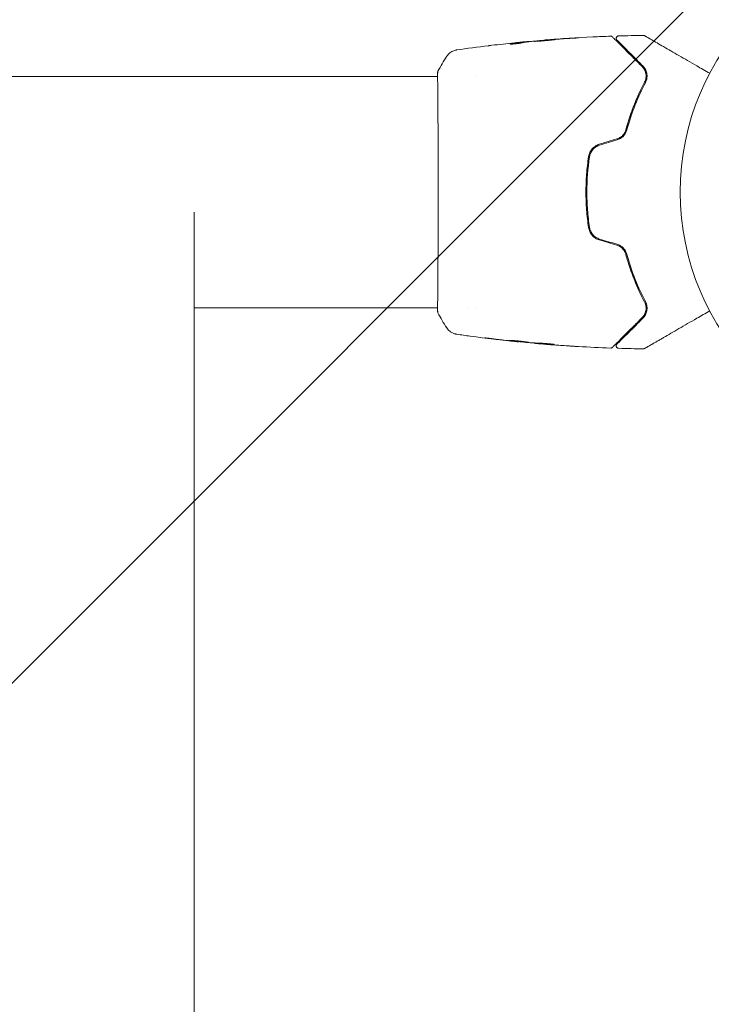
# Model space of a CAD drawing. Units: millimetres. Extents: x -2474 to 2474, y -1756 to 1756.
# Drawn here: x 733 to 877, y 35 to 241 of the extents above; entities that cross this region are included whole.
import ezdxf

# ---------------------------------------------------------------- set-up
doc = ezdxf.new("R2010")
doc.units = ezdxf.units.MM
doc.header["$LTSCALE"] = 20
doc.linetypes.add('HIDDEN', pattern=[9.525, 6.35, -3.175])
doc.layers.add('2d', color=230, linetype='Continuous')
doc.layers.add('EN16630-TrainingSpace_Hatch', color=20, linetype='HIDDEN')

msp = doc.modelspace()

# ---------------------------------------------------------------- hatches: boundary and pattern name
at = {"layer": 'EN16630-TrainingSpace_Hatch'}
h = msp.add_hatch(dxfattribs=at)
h.set_pattern_fill('ANSI31', color=256, scale=100)
h.set_pattern_definition([(45, (-923.54, -205), (-224.506, 224.506), [])])
edge = h.paths.add_edge_path()
edge.add_line((-923.54, 1000), (923.54, 1000))
edge.add_arc((923.54, 0), 1000, -90, 90, ccw=False)
edge.add_line((923.54, -1000), (-923.54, -1000))
edge.add_arc((-923.54, 0), 1000, 90, 270, ccw=False)

# ---------------------------------------------------------------- linework, layer by layer
at = {"layer": '2d', "lineweight": 0}
for p, q in [((842.31, 236.74), (842.31, 236.77)), ((838, 236.28), (838, 236.38)), ((839.04, 236.42), (839.04, 236.47)), ((819.85, 229.15), (-819.85, 229.15)), ((819.91, 229.15), (819.91, 229.15)), ((828.06, 229.15), (828.06, 229.15)), ((769, -200.81), (769, 200.81)), ((819.85, 180.85), (769, 180.85)), ((819.91, 180.85), (819.91, 180.85)), ((826.08, 180.85), (826.08, 180.85)), ((828.05, 180.85), (828.05, 180.85)), ((836.78, 173.76), (836.78, 173.73)), ((840.05, 173.49), (840.05, 173.44)), ((841.09, 173.44), (841.09, 173.35))]:
    msp.add_line(p, q, dxfattribs=at)
msp.add_circle((923.54, 205), 53, dxfattribs=at)
for points, knots in [([(837.54, 236.19), (837.72, 236.23), (837.91, 236.27), (838.28, 236.32), (838.47, 236.34), (839.02, 236.41), (839.39, 236.46), (839.77, 236.51)], [0, 0, 0, 0, 0.001186164, 0.001186164, 0.002372329, 0.002372329, 0.004744657, 0.004744657, 0.004744657, 0.004744657]), ([(844.3, 236.84), (844.3, 236.85), (844.29, 236.85), (844.23, 236.85), (844.19, 236.85), (844.03, 236.84), (843.88, 236.83), (843.59, 236.82), (843.48, 236.81), (843.25, 236.79), (843.13, 236.79), (842.87, 236.77), (842.74, 236.76), (842.47, 236.74), (842.34, 236.72), (842.06, 236.7), (841.92, 236.69), (841.65, 236.67), (841.52, 236.66), (841.27, 236.63), (841.15, 236.62), (840.92, 236.6), (840.81, 236.59), (840.62, 236.57), (840.53, 236.56), (840.38, 236.54), (840.31, 236.53), (840.15, 236.51), (840.1, 236.5), (840.1, 236.5)], [0.006580502, 0.006580502, 0.006580502, 0.006580502, 0.006991683, 0.006991683, 0.007402865, 0.007402865, 0.008225229, 0.008225229, 0.008636411, 0.008636411, 0.009047592, 0.009047592, 0.009458774, 0.009458774, 0.009869956, 0.009869956, 0.010281138, 0.010281138, 0.010692319, 0.010692319, 0.011103501, 0.011103501, 0.011514683, 0.011514683, 0.011925865, 0.011925865, 0.012337047, 0.012337047, 0.01315941, 0.01315941, 0.01315941, 0.01315941]), ([(840.1, 236.5), (840.1, 236.49), (840.11, 236.49), (840.16, 236.49), (840.2, 236.49), (840.31, 236.5), (840.38, 236.5), (840.53, 236.51), (840.62, 236.51), (840.91, 236.53), (841.14, 236.54), (841.65, 236.58), (841.93, 236.6), (842.34, 236.64), (842.48, 236.65), (842.74, 236.67), (842.87, 236.69), (843.13, 236.71), (843.25, 236.72), (843.48, 236.75), (843.58, 236.76), (843.78, 236.78), (843.87, 236.78), (844.02, 236.8), (844.09, 236.81), (844.19, 236.82), (844.23, 236.83), (844.29, 236.84), (844.3, 236.84), (844.3, 236.84)], [0, 0, 0, 0, 0.000411281, 0.000411281, 0.000822563, 0.000822563, 0.001233844, 0.001233844, 0.001645125, 0.001645125, 0.002467688, 0.002467688, 0.003290251, 0.003290251, 0.003701532, 0.003701532, 0.004112814, 0.004112814, 0.004524095, 0.004524095, 0.004935376, 0.004935376, 0.005346658, 0.005346658, 0.005757939, 0.005757939, 0.00616922, 0.00616922, 0.006580502, 0.006580502, 0.006580502, 0.006580502]), ([(843.42, 236.86), (843.25, 236.84), (843.09, 236.83), (842.82, 236.81), (842.7, 236.8), (842.51, 236.79), (842.43, 236.78), (842.34, 236.77), (842.31, 236.77), (842.31, 236.77)], [0, 0, 0, 0, 0.000629883, 0.000629883, 0.001259766, 0.001259766, 0.001889648, 0.001889648, 0.002519531, 0.002519531, 0.002519531, 0.002519531]), ([(842.36, 236.78), (845.67, 237.04), (848.98, 237.26), (853.54, 237.47), (854.78, 237.52), (856.02, 237.57)], [0, 0, 0, 0, 10.001335, 10.001335, 13.738506, 13.738506, 13.738506, 13.738506]), ([(847.46, 237.11), (847.63, 237.12), (847.8, 237.13), (848.07, 237.14), (848.16, 237.15), (848.34, 237.16), (848.42, 237.17), (848.67, 237.18), (848.82, 237.19), (849.07, 237.21), (849.17, 237.22), (849.28, 237.23), (849.3, 237.23), (849.34, 237.23), (849.35, 237.23), (849.35, 237.23), (849.34, 237.23), (849.3, 237.23), (849.28, 237.23), (849.1, 237.23), (848.84, 237.21), (848.5, 237.19)], [0, 0, 0, 0, 0.000535151, 0.000535151, 0.000802726, 0.000802726, 0.001070302, 0.001070302, 0.001605452, 0.001605452, 0.002140603, 0.002140603, 0.002408178, 0.002408178, 0.002675754, 0.002675754, 0.002943329, 0.002943329, 0.003210905, 0.003210905, 0.004281206, 0.004281206, 0.004281206, 0.004281206]), ([(856.02, 237.57), (856.07, 237.57), (856.13, 237.56), (856.23, 237.53), (856.28, 237.51), (856.35, 237.46), (856.37, 237.44), (856.39, 237.42)], [0.0000183, 0.0000183, 0.0000183, 0.0000183, 0.1620246, 0.1620246, 0.3245696, 0.3245696, 0.408602, 0.408602, 0.408602, 0.408602]), ([(856.39, 237.42), (856.39, 237.42), (856.39, 237.42), (856.4, 237.41), (856.41, 237.4), (856.44, 237.37), (856.46, 237.35), (856.49, 237.32), (856.5, 237.31), (856.51, 237.3), (856.53, 237.28), (856.59, 237.22), (856.66, 237.15), (856.84, 236.97), (856.96, 236.85), (857.24, 236.57), (857.4, 236.41), (857.95, 235.86), (858.39, 235.41), (859.4, 234.41), (859.96, 233.85), (861.2, 232.61), (861.87, 231.94), (862.59, 231.22)], [0.03687716, 0.03687716, 0.03687716, 0.03687716, 0.04076651, 0.04076651, 0.04529612, 0.04529612, 0.04982573, 0.04982573, 0.05095814, 0.05095814, 0.05209054, 0.05209054, 0.05435535, 0.05435535, 0.05662015, 0.05662015, 0.05888496, 0.05888496, 0.06341457, 0.06341457, 0.06794418, 0.06794418, 0.0724738, 0.0724738, 0.0724738, 0.0724738]), ([(857.32, 236.77), (857.31, 236.78), (857.3, 236.8), (857.27, 236.83), (857.26, 236.84), (857.23, 236.9), (857.21, 236.94), (857.19, 237.02), (857.18, 237.06), (857.18, 237.14), (857.18, 237.18), (857.2, 237.27), (857.21, 237.31), (857.25, 237.38), (857.27, 237.42), (857.33, 237.48), (857.36, 237.51), (857.43, 237.56), (857.47, 237.58), (857.56, 237.61), (857.61, 237.62), (857.66, 237.62)], [0, 0, 0, 0, 0.060654, 0.060654, 0.120423, 0.120423, 0.246387, 0.246387, 0.372351, 0.372351, 0.498315, 0.498315, 0.624279, 0.624279, 0.750243, 0.750243, 0.876207, 0.876207, 1.002172, 1.002172, 1.160335, 1.160335, 1.160335, 1.160335]), ([(862.73, 231.36), (862.07, 232.02), (861.46, 232.63), (860.61, 233.48), (860.34, 233.75), (859.84, 234.25), (859.6, 234.49), (858.93, 235.16), (858.55, 235.54), (858.1, 236), (857.96, 236.13), (857.79, 236.3), (857.74, 236.35), (857.65, 236.44), (857.61, 236.48), (857.51, 236.58), (857.46, 236.63), (857.43, 236.66), (857.43, 236.66), (857.42, 236.67), (857.41, 236.68), (857.38, 236.71), (857.37, 236.72), (857.35, 236.75), (857.34, 236.75), (857.33, 236.76), (857.32, 236.77), (857.32, 236.77)], [0, 0, 0, 0, 0.00442564, 0.00442564, 0.00663846, 0.00663846, 0.00885128, 0.00885128, 0.01327693, 0.01327693, 0.01548975, 0.01548975, 0.01659616, 0.01659616, 0.01770257, 0.01770257, 0.01991539, 0.01991539, 0.0210218, 0.0210218, 0.02212821, 0.02212821, 0.02655385, 0.02655385, 0.03097949, 0.03097949, 0.03492314, 0.03492314, 0.03492314, 0.03492314]), ([(862.86, 237.73), (862.92, 237.73), (862.97, 237.72), (863.04, 237.7), (863.06, 237.69), (863.09, 237.68), (863.1, 237.67), (863.12, 237.66)], [0.0000349, 0.0000349, 0.0000349, 0.0000349, 0.1620368, 0.1620368, 0.2142127, 0.2142127, 0.2669736, 0.2669736, 0.2669736, 0.2669736]), ([(863.12, 237.66), (863.12, 237.66), (863.12, 237.66), (863.15, 237.64), (863.16, 237.63), (863.2, 237.61), (863.22, 237.6), (863.25, 237.58), (863.26, 237.58), (863.28, 237.57), (863.29, 237.56), (863.31, 237.55), (863.32, 237.54), (863.38, 237.51), (863.44, 237.48), (863.59, 237.39), (863.68, 237.33), (864.01, 237.15), (864.28, 236.99), (864.93, 236.61), (865.3, 236.4), (866.13, 235.92), (866.59, 235.66), (868.04, 234.82), (869.13, 234.19), (871.45, 232.85), (872.7, 232.13), (874.89, 230.86), (875.79, 230.34), (876.71, 229.81)], [0.04849628, 0.04849628, 0.04849628, 0.04849628, 0.05354217, 0.05354217, 0.0594913, 0.0594913, 0.06246586, 0.06246586, 0.06395314, 0.06395314, 0.06469679, 0.06469679, 0.06544043, 0.06544043, 0.06692771, 0.06692771, 0.06841499, 0.06841499, 0.07138956, 0.07138956, 0.07436412, 0.07436412, 0.07733869, 0.07733869, 0.08328782, 0.08328782, 0.08923695, 0.08923695, 0.09319251, 0.09319251, 0.09319251, 0.09319251]), ([(821.77, 233.37), (821.95, 233.64), (822.18, 233.88), (822.56, 234.18), (822.69, 234.27), (822.97, 234.42), (823.11, 234.49), (823.36, 234.58), (823.47, 234.61), (823.61, 234.65), (823.65, 234.66), (823.73, 234.67), (823.76, 234.68), (823.82, 234.69), (823.84, 234.69), (823.86, 234.69)], [0, 0, 0, 0, 0.972176, 0.972176, 1.453012, 1.453012, 1.923321, 1.923321, 2.282533, 2.282533, 2.439441, 2.439441, 2.635782, 2.635782, 2.847721, 2.847721, 2.847721, 2.847721]), ([(823.86, 234.69), (823.86, 234.69), (823.86, 234.69), (823.86, 234.69), (823.86, 234.69), (823.86, 234.69)], [0.005429903437, 0.005429903437, 0.005429903437, 0.005429903437, 0.0054332298, 0.0054332298, 0.005435116917, 0.005435116917, 0.005435116917, 0.005435116917]), ([(830.44, 235.57), (830.5, 235.58), (830.57, 235.58), (830.8, 235.61), (830.99, 235.63), (831.18, 235.66)], [0.0043831083, 0.0043831083, 0.0043831083, 0.0043831083, 0.0046081794, 0.0046081794, 0.0051931773, 0.0051931773, 0.0051931773, 0.0051931773]), ([(834.97, 235.95), (834.97, 235.94), (835, 235.94), (835.1, 235.93), (835.17, 235.92), (835.36, 235.92), (835.47, 235.93), (835.72, 235.94), (835.87, 235.95), (836.16, 235.98), (836.31, 235.99), (836.61, 236.03), (836.76, 236.05), (837.03, 236.09), (837.16, 236.11), (837.38, 236.15), (837.47, 236.17), (837.54, 236.19)], [0.000653992, 0.000653992, 0.000653992, 0.000653992, 0.001105677, 0.001105677, 0.001557361, 0.001557361, 0.002009045, 0.002009045, 0.002460729, 0.002460729, 0.002912414, 0.002912414, 0.003364098, 0.003364098, 0.003815782, 0.003815782, 0.004267466, 0.004267466, 0.004267466, 0.004267466]), ([(835.13, 236), (835.08, 235.99), (835.04, 235.98), (834.99, 235.97), (834.97, 235.96), (834.97, 235.95)], [0, 0, 0, 0, 0.0003269962, 0.0003269962, 0.0006539924, 0.0006539924, 0.0006539924, 0.0006539924]), ([(837.84, 236.36), (837.39, 236.3), (836.94, 236.25), (836.26, 236.16), (836.03, 236.13), (835.58, 236.07), (835.35, 236.04), (835.13, 236)], [0, 0, 0, 0, 0.002943213, 0.002943213, 0.004414819, 0.004414819, 0.005886426, 0.005886426, 0.005886426, 0.005886426]), ([(835.28, 235.92), (835.46, 235.95), (835.63, 235.97), (836.03, 236.03), (836.26, 236.06), (836.94, 236.15), (837.39, 236.2), (837.84, 236.25)], [0.000338811, 0.000338811, 0.000338811, 0.000338811, 0.001471609, 0.001471609, 0.002943218, 0.002943218, 0.005886436, 0.005886436, 0.005886436, 0.005886436]), ([(835.89, 236.18), (836.22, 236.21), (836.54, 236.24), (837.15, 236.3), (837.41, 236.33), (837.64, 236.35)], [0, 0, 0, 0, 0.00101414, 0.00101414, 0.002028279, 0.002028279, 0.002028279, 0.002028279]), ([(838.87, 236.46), (838.83, 236.46), (838.77, 236.46), (838.59, 236.44), (838.48, 236.43), (838.1, 236.4), (837.77, 236.37), (837.43, 236.33)], [0, 0, 0, 0, 0.000502189, 0.000502189, 0.001004378, 0.001004378, 0.002008757, 0.002008757, 0.002008757, 0.002008757]), ([(837.64, 236.35), (837.74, 236.36), (837.81, 236.36), (837.93, 236.37), (837.97, 236.37), (838.02, 236.38), (837.97, 236.37), (837.84, 236.36)], [0, 0, 0, 0, 0.00040527, 0.00040527, 0.000810539, 0.000810539, 0.001621079, 0.001621079, 0.001621079, 0.001621079]), ([(862.59, 231.22), (862.8, 231.01), (862.97, 230.77), (863.16, 230.39), (863.22, 230.26), (863.31, 229.99), (863.34, 229.86), (863.42, 229.44), (863.42, 229.15), (863.34, 228.54), (863.25, 228.24), (863.09, 227.94)], [0, 0, 0, 0, 0.001221021, 0.001221021, 0.001831532, 0.001831532, 0.002442042, 0.002442042, 0.003663063, 0.003663063, 0.004884084, 0.004884084, 0.004884084, 0.004884084]), ([(863.27, 227.85), (863.36, 228.02), (863.43, 228.2), (863.53, 228.54), (863.57, 228.71), (863.63, 229.21), (863.61, 229.52), (863.52, 229.96), (863.48, 230.11), (863.39, 230.38), (863.33, 230.52), (863.12, 230.9), (862.95, 231.14), (862.73, 231.36)], [0, 0, 0, 0, 0.000810209, 0.000810209, 0.001620418, 0.001620418, 0.003240837, 0.003240837, 0.004051046, 0.004051046, 0.004861255, 0.004861255, 0.006481673, 0.006481673, 0.006481673, 0.006481673]), ([(819.85, 229.91), (819.86, 229.95), (819.86, 229.99), (819.87, 230.04), (819.87, 230.05), (819.87, 230.07), (819.87, 230.08), (819.88, 230.11), (819.88, 230.12), (819.89, 230.15), (819.89, 230.16), (819.9, 230.19), (819.91, 230.21), (819.92, 230.23)], [0, 0, 0, 0, 1.255639, 1.255639, 1.881372, 1.881372, 2.195206, 2.195206, 2.356823, 2.356823, 2.443442, 2.443442, 2.537028, 2.537028, 2.537028, 2.537028]), ([(819.86, 180.12), (819.86, 180.14), (819.86, 180.15), (819.86, 180.24), (819.86, 180.32), (819.85, 180.69), (819.85, 181.08), (819.86, 182.13), (819.87, 182.81), (819.88, 184.38), (819.89, 185.29), (819.91, 187.29), (819.92, 188.39), (819.93, 190.76), (819.94, 192.04), (819.95, 194.7), (819.96, 196.1), (819.97, 198.98), (819.97, 200.46), (819.98, 203.45), (819.98, 204.97), (819.97, 207.97), (819.97, 209.47), (819.96, 212.4), (819.96, 213.84), (819.95, 216.59), (819.94, 217.91), (819.93, 220.39), (819.92, 221.56), (819.9, 223.7), (819.89, 224.67), (819.88, 226.39), (819.87, 227.14), (819.86, 228.38), (819.85, 228.88), (819.85, 229.44), (819.85, 229.6), (819.86, 229.75), (819.86, 229.77), (819.86, 229.81), (819.86, 229.82), (819.86, 229.88), (819.87, 229.91), (819.87, 229.96), (819.87, 229.98), (819.87, 229.98), (819.87, 229.98), (819.87, 229.98)], [0, 0, 0, 0, 0.496623, 0.496623, 1.987167, 1.987167, 6.316635, 6.316635, 10.937769, 10.937769, 15.471381, 15.471381, 19.988652, 19.988652, 24.507311, 24.507311, 29.023294, 29.023294, 33.541352, 33.541352, 38.059258, 38.059258, 42.574381, 42.574381, 47.095258, 47.095258, 51.611872, 51.611872, 56.131645, 56.131645, 60.649601, 60.649601, 65.167667, 65.167667, 69.691772, 69.691772, 71.965953, 71.965953, 72.434944, 72.434944, 72.78668, 72.78668, 73.842206, 73.842206, 74.810187, 74.810187, 74.890195, 74.890195, 74.890195, 74.890195]), ([(858.93, 217.02), (858.98, 217.23), (859.03, 217.43), (859.35, 218.61), (859.64, 219.58), (860.25, 221.44), (860.57, 222.33), (861.26, 224.05), (861.61, 224.88), (862.34, 226.47), (862.72, 227.23), (863.09, 227.94)], [0.03841577, 0.03841577, 0.03841577, 0.03841577, 0.03907858, 0.03907858, 0.0423315, 0.0423315, 0.04558442, 0.04558442, 0.04883735, 0.04883735, 0.05209027, 0.05209027, 0.05209027, 0.05209027]), ([(863.09, 227.94), (862.34, 226.52), (861.63, 224.98), (860.31, 221.69), (859.71, 219.93), (859.2, 218.04)], [0, 0, 0, 0, 0.00623929, 0.00623929, 0.01247858, 0.01247858, 0.01247858, 0.01247858]), ([(859.39, 217.99), (859.9, 219.85), (860.49, 221.59), (861.8, 224.88), (862.52, 226.41), (863.27, 227.85)], [0, 0, 0, 0, 0.0061147, 0.0061147, 0.01222939, 0.01222939, 0.01222939, 0.01222939]), ([(859.2, 218.04), (859.14, 217.82), (859.05, 217.6), (858.82, 217.2), (858.68, 217), (858.35, 216.66), (858.16, 216.51), (857.75, 216.26), (857.53, 216.16), (857.3, 216.1)], [0, 0, 0, 0, 0.000723096, 0.000723096, 0.001446192, 0.001446192, 0.002169288, 0.002169288, 0.002892384, 0.002892384, 0.002892384, 0.002892384]), ([(857.36, 215.9), (857.61, 215.98), (857.85, 216.09), (858.29, 216.36), (858.49, 216.53), (858.76, 216.8), (858.84, 216.9), (858.99, 217.1), (859.06, 217.21), (859.24, 217.53), (859.33, 217.76), (859.39, 217.99)], [0, 0, 0, 0, 0.000786752, 0.000786752, 0.001573503, 0.001573503, 0.001966879, 0.001966879, 0.002360255, 0.002360255, 0.003147007, 0.003147007, 0.003147007, 0.003147007]), ([(853.64, 214.99), (853.35, 214.9), (853.07, 214.77), (852.57, 214.44), (852.33, 214.24), (852.04, 213.9), (851.95, 213.78), (851.79, 213.52), (851.72, 213.39), (851.53, 212.98), (851.45, 212.7), (851.4, 212.41)], [0, 0, 0, 0, 0.000919101, 0.000919101, 0.001838201, 0.001838201, 0.002297751, 0.002297751, 0.002757302, 0.002757302, 0.003676402, 0.003676402, 0.003676402, 0.003676402]), ([(851.6, 212.38), (851.64, 212.66), (851.72, 212.93), (851.9, 213.31), (851.97, 213.43), (852.12, 213.67), (852.2, 213.78), (852.39, 214), (852.49, 214.1), (852.7, 214.28), (852.82, 214.37), (853.17, 214.6), (853.43, 214.72), (853.7, 214.8)], [0, 0, 0, 0, 0.000853481, 0.000853481, 0.001280221, 0.001280221, 0.001706962, 0.001706962, 0.002133702, 0.002133702, 0.002560443, 0.002560443, 0.003413923, 0.003413923, 0.003413923, 0.003413923]), ([(851.4, 212.41), (851.22, 211.19), (851.08, 209.97), (850.89, 207.48), (850.84, 206.22), (850.85, 203.73), (850.89, 202.49), (851.08, 200.03), (851.22, 198.81), (851.4, 197.59)], [0, 0, 0, 0, 0.00375982, 0.00375982, 0.00751965, 0.00751965, 0.01127947, 0.01127947, 0.01503929, 0.01503929, 0.01503929, 0.01503929]), ([(851.6, 197.62), (851.42, 198.83), (851.28, 200.06), (851.14, 201.91), (851.1, 202.54), (851.06, 203.79), (851.04, 204.41), (851.05, 207.51), (851.23, 209.96), (851.6, 212.38)], [0, 0, 0, 0, 0.00374303, 0.00374303, 0.00561455, 0.00561455, 0.00748606, 0.00748606, 0.01497212, 0.01497212, 0.01497212, 0.01497212]), ([(851.4, 197.59), (851.45, 197.3), (851.53, 197.01), (851.72, 196.61), (851.79, 196.47), (851.95, 196.22), (852.04, 196.1), (852.24, 195.87), (852.34, 195.76), (852.57, 195.56), (852.69, 195.47), (853.08, 195.22), (853.35, 195.1), (853.64, 195.01)], [0, 0, 0, 0, 0.000915866, 0.000915866, 0.001373799, 0.001373799, 0.001831733, 0.001831733, 0.002289666, 0.002289666, 0.002747599, 0.002747599, 0.003663465, 0.003663465, 0.003663465, 0.003663465]), ([(853.7, 195.2), (853.43, 195.28), (853.17, 195.4), (852.81, 195.63), (852.7, 195.72), (852.49, 195.91), (852.39, 196.01), (852.2, 196.22), (852.12, 196.33), (851.97, 196.57), (851.9, 196.69), (851.72, 197.08), (851.64, 197.34), (851.6, 197.62)], [0, 0, 0, 0, 0.000855596, 0.000855596, 0.001283394, 0.001283394, 0.001711192, 0.001711192, 0.00213899, 0.00213899, 0.002566788, 0.002566788, 0.003422384, 0.003422384, 0.003422384, 0.003422384]), ([(857.3, 193.9), (857.53, 193.83), (857.75, 193.74), (858.16, 193.49), (858.35, 193.33), (858.6, 193.08), (858.67, 192.99), (858.81, 192.8), (858.88, 192.7), (859.05, 192.4), (859.14, 192.18), (859.2, 191.96)], [0, 0, 0, 0, 0.000725564, 0.000725564, 0.001451129, 0.001451129, 0.001813911, 0.001813911, 0.002176693, 0.002176693, 0.002902258, 0.002902258, 0.002902258, 0.002902258]), ([(859.39, 192.01), (859.33, 192.24), (859.23, 192.47), (858.99, 192.9), (858.84, 193.11), (858.58, 193.39), (858.49, 193.47), (858.28, 193.63), (858.18, 193.71), (857.85, 193.92), (857.61, 194.02), (857.36, 194.1)], [0, 0, 0, 0, 0.000784153, 0.000784153, 0.001568305, 0.001568305, 0.001960381, 0.001960381, 0.002352458, 0.002352458, 0.00313661, 0.00313661, 0.00313661, 0.00313661]), ([(863.09, 182.06), (862.34, 183.49), (861.6, 185.07), (860.58, 187.66), (860.25, 188.55), (859.79, 189.95), (859.64, 190.43), (859.35, 191.39), (859.22, 191.88), (859.03, 192.57), (858.98, 192.77), (858.93, 192.98)], [0, 0, 0, 0, 0.00651672, 0.00651672, 0.00977508, 0.00977508, 0.01140426, 0.01140426, 0.01303345, 0.01303345, 0.01370133, 0.01370133, 0.01370133, 0.01370133]), ([(859.2, 191.96), (859.71, 190.07), (860.31, 188.31), (861.63, 185.02), (862.34, 183.48), (863.09, 182.06)], [0, 0, 0, 0, 0.00623929, 0.00623929, 0.01247858, 0.01247858, 0.01247858, 0.01247858]), ([(863.27, 182.15), (862.52, 183.59), (861.8, 185.12), (860.49, 188.41), (859.9, 190.15), (859.39, 192.01)], [0, 0, 0, 0, 0.0061147, 0.0061147, 0.01222939, 0.01222939, 0.01222939, 0.01222939]), ([(863.09, 182.06), (863.17, 181.91), (863.23, 181.76), (863.33, 181.45), (863.36, 181.3), (863.42, 180.85), (863.42, 180.56), (863.34, 180.14), (863.31, 180), (863.22, 179.73), (863.16, 179.6), (862.97, 179.23), (862.8, 178.99), (862.59, 178.78)], [0, 0, 0, 0, 0.000615532, 0.000615532, 0.001231063, 0.001231063, 0.002462127, 0.002462127, 0.003077658, 0.003077658, 0.00369319, 0.00369319, 0.004924253, 0.004924253, 0.004924253, 0.004924253]), ([(862.73, 178.64), (862.95, 178.86), (863.12, 179.1), (863.4, 179.61), (863.5, 179.89), (863.61, 180.48), (863.63, 180.8), (863.55, 181.46), (863.45, 181.8), (863.27, 182.15)], [0, 0, 0, 0, 0.001613359, 0.001613359, 0.003226717, 0.003226717, 0.004840076, 0.004840076, 0.006453435, 0.006453435, 0.006453435, 0.006453435]), ([(863.39, 181.1), (863.37, 181.25), (863.34, 181.39), (863.25, 181.71), (863.18, 181.89), (863.09, 182.06)], [0.004794546, 0.004794546, 0.004794546, 0.004794546, 0.005510213, 0.005510213, 0.006297386, 0.006297386, 0.006297386, 0.006297386]), ([(819.92, 179.77), (819.91, 179.79), (819.91, 179.81), (819.89, 179.84), (819.89, 179.85), (819.88, 179.87), (819.88, 179.88), (819.87, 179.91), (819.87, 179.92), (819.87, 179.95), (819.87, 179.96), (819.86, 180.04), (819.85, 180.11), (819.83, 180.38), (819.82, 180.59), (819.82, 180.85)], [0, 0, 0, 0, 0.08967, 0.08967, 0.177956, 0.177956, 0.300553, 0.300553, 0.549551, 0.549551, 1.295306, 1.295306, 3.533488, 3.533488, 6.484701, 6.484701, 6.484701, 6.484701]), ([(819.87, 180.02), (819.87, 180.02), (819.87, 180.02), (819.87, 180.04), (819.87, 180.08), (819.86, 180.12)], [1.447432, 1.447432, 1.447432, 1.447432, 1.889054, 1.889054, 3.147621, 3.147621, 3.147621, 3.147621]), ([(863.08, 179.45), (863.2, 179.67), (863.29, 179.92), (863.35, 180.2), (863.35, 180.21), (863.36, 180.23)], [0.00163779, 0.00163779, 0.00163779, 0.00163779, 0.003148693, 0.003148693, 0.003243526, 0.003243526, 0.003243526, 0.003243526]), ([(876.71, 180.19), (875.79, 179.66), (874.9, 179.14), (873.37, 178.26), (872.72, 177.89), (871.48, 177.17), (870.87, 176.82), (869.13, 175.81), (868.05, 175.19), (866.84, 174.49), (866.61, 174.35), (866.15, 174.09), (865.94, 173.97), (865.31, 173.61), (864.94, 173.39), (864.29, 173.02), (864.01, 172.86), (863.69, 172.67), (863.6, 172.62), (863.44, 172.53), (863.38, 172.49), (863.32, 172.46), (863.31, 172.45), (863.29, 172.44), (863.28, 172.43), (863.26, 172.42), (863.25, 172.42), (863.22, 172.4), (863.2, 172.39), (863.16, 172.37), (863.15, 172.36), (863.12, 172.34), (863.12, 172.34), (863.12, 172.34)], [0.00199215, 0.00199215, 0.00199215, 0.00199215, 0.00593492, 0.00593492, 0.00890238, 0.00890238, 0.01186983, 0.01186983, 0.01780475, 0.01780475, 0.01928848, 0.01928848, 0.02077221, 0.02077221, 0.02373967, 0.02373967, 0.02670713, 0.02670713, 0.02819086, 0.02819086, 0.02967459, 0.02967459, 0.03041645, 0.03041645, 0.03115832, 0.03115832, 0.03264205, 0.03264205, 0.0356095, 0.0356095, 0.04154442, 0.04154442, 0.04655546, 0.04655546, 0.04655546, 0.04655546]), ([(862.59, 178.78), (862.23, 178.42), (861.88, 178.07), (861.2, 177.39), (860.87, 177.06), (859.93, 176.13), (859.37, 175.56), (858.36, 174.55), (857.92, 174.12), (857.47, 173.66), (857.39, 173.58), (857.22, 173.42), (857.15, 173.34), (856.94, 173.13), (856.83, 173.02), (856.65, 172.84), (856.58, 172.77), (856.52, 172.71), (856.51, 172.7), (856.5, 172.69), (856.49, 172.68), (856.46, 172.65), (856.44, 172.63), (856.41, 172.6), (856.4, 172.59), (856.39, 172.58), (856.39, 172.58), (856.39, 172.58)], [0, 0, 0, 0, 0.00232139, 0.00232139, 0.00464279, 0.00464279, 0.00928557, 0.00928557, 0.01392836, 0.01392836, 0.01508906, 0.01508906, 0.01624975, 0.01624975, 0.01857115, 0.01857115, 0.02089254, 0.02089254, 0.02205324, 0.02205324, 0.02321393, 0.02321393, 0.02785672, 0.02785672, 0.03249951, 0.03249951, 0.03650692, 0.03650692, 0.03650692, 0.03650692]), ([(857.32, 173.23), (857.32, 173.23), (857.33, 173.24), (857.34, 173.25), (857.35, 173.25), (857.37, 173.28), (857.38, 173.29), (857.41, 173.32), (857.42, 173.33), (857.43, 173.34), (857.43, 173.34), (857.46, 173.37), (857.51, 173.42), (857.71, 173.62), (857.93, 173.84), (858.39, 174.3), (858.57, 174.48), (858.95, 174.86), (859.16, 175.07), (859.83, 175.74), (860.34, 176.25), (861.46, 177.37), (862.07, 177.98), (862.73, 178.64)], [0.03558387, 0.03558387, 0.03558387, 0.03558387, 0.03944311, 0.03944311, 0.04382568, 0.04382568, 0.04820825, 0.04820825, 0.04930389, 0.04930389, 0.05039953, 0.05039953, 0.05259082, 0.05259082, 0.05697338, 0.05697338, 0.05916467, 0.05916467, 0.06135595, 0.06135595, 0.06573852, 0.06573852, 0.07012109, 0.07012109, 0.07012109, 0.07012109]), ([(823.86, 175.31), (823.83, 175.31), (823.8, 175.32), (823.72, 175.33), (823.68, 175.34), (823.59, 175.36), (823.53, 175.37), (823.41, 175.41), (823.34, 175.43), (823.17, 175.49), (823.06, 175.54), (822.76, 175.68), (822.57, 175.8), (822.16, 176.13), (821.95, 176.37), (821.77, 176.63)], [0, 0, 0, 0, 0.306794, 0.306794, 0.490645, 0.490645, 0.697089, 0.697089, 0.91363, 0.91363, 1.272934, 1.272934, 1.923774, 1.923774, 2.86411, 2.86411, 2.86411, 2.86411]), ([(836.58, 173.75), (833.28, 174.08), (829.98, 174.47), (825.74, 175.04), (824.8, 175.17), (823.86, 175.31)], [0, 0, 0, 0, 10.001335, 10.001335, 12.868133, 12.868133, 12.868133, 12.868133]), ([(830.59, 174.42), (830.42, 174.45), (830.27, 174.46), (830.08, 174.49), (830.03, 174.5), (829.93, 174.51), (829.88, 174.52), (829.78, 174.53), (829.74, 174.54), (829.74, 174.54), (829.78, 174.54), (829.88, 174.53), (829.92, 174.52), (830.02, 174.51), (830.08, 174.51), (830.21, 174.49), (830.28, 174.49), (830.42, 174.47), (830.5, 174.46), (830.75, 174.43), (830.93, 174.41), (831.29, 174.37), (831.46, 174.35), (831.63, 174.33)], [0, 0, 0, 0, 0.0005365, 0.0005365, 0.00080475, 0.00080475, 0.001072999, 0.001072999, 0.001609499, 0.001609499, 0.002145999, 0.002145999, 0.002414249, 0.002414249, 0.002682498, 0.002682498, 0.002950748, 0.002950748, 0.003218998, 0.003218998, 0.003755498, 0.003755498, 0.004291997, 0.004291997, 0.004291997, 0.004291997]), ([(834.79, 174.02), (834.79, 174.02), (834.8, 174.02), (834.86, 174.03), (834.9, 174.03), (835.06, 174.03), (835.21, 174.02), (835.51, 174.01), (835.61, 174), (835.84, 173.99), (835.96, 173.98), (836.22, 173.96), (836.35, 173.95), (836.62, 173.92), (836.76, 173.91), (837.03, 173.88), (837.17, 173.86), (837.44, 173.83), (837.57, 173.81), (837.82, 173.78), (837.94, 173.76), (838.17, 173.73), (838.28, 173.72), (838.47, 173.69), (838.56, 173.67), (838.71, 173.65), (838.78, 173.64), (838.94, 173.62), (838.99, 173.61), (838.99, 173.61)], [0.006585482, 0.006585482, 0.006585482, 0.006585482, 0.006997131, 0.006997131, 0.00740878, 0.00740878, 0.008232078, 0.008232078, 0.008643727, 0.008643727, 0.009055376, 0.009055376, 0.009467025, 0.009467025, 0.009878674, 0.009878674, 0.010290323, 0.010290323, 0.010701972, 0.010701972, 0.011113622, 0.011113622, 0.011525271, 0.011525271, 0.01193692, 0.01193692, 0.012348569, 0.012348569, 0.013171867, 0.013171867, 0.013171867, 0.013171867]), ([(838.99, 173.61), (838.99, 173.6), (838.98, 173.6), (838.93, 173.6), (838.88, 173.6), (838.78, 173.61), (838.71, 173.61), (838.56, 173.62), (838.47, 173.63), (838.18, 173.65), (837.95, 173.67), (837.44, 173.72), (837.16, 173.74), (836.75, 173.78), (836.61, 173.8), (836.35, 173.82), (836.22, 173.84), (835.96, 173.87), (835.84, 173.88), (835.61, 173.91), (835.51, 173.92), (835.31, 173.94), (835.22, 173.95), (835.07, 173.97), (835, 173.98), (834.9, 174), (834.86, 174), (834.8, 174.01), (834.79, 174.02), (834.79, 174.02)], [0, 0, 0, 0, 0.000411593, 0.000411593, 0.000823185, 0.000823185, 0.001234778, 0.001234778, 0.00164637, 0.00164637, 0.002469556, 0.002469556, 0.003292741, 0.003292741, 0.003704333, 0.003704333, 0.004115926, 0.004115926, 0.004527519, 0.004527519, 0.004939111, 0.004939111, 0.005350704, 0.005350704, 0.005762297, 0.005762297, 0.006173889, 0.006173889, 0.006585482, 0.006585482, 0.006585482, 0.006585482]), ([(836.78, 173.73), (836.78, 173.73), (836.75, 173.73), (836.66, 173.74), (836.58, 173.75), (836.39, 173.77), (836.27, 173.78), (836, 173.81), (835.84, 173.83), (835.67, 173.84)], [0, 0, 0, 0, 0.000630277, 0.000630277, 0.001260554, 0.001260554, 0.00189083, 0.00189083, 0.002521107, 0.002521107, 0.002521107, 0.002521107]), ([(835.71, 174), (835.71, 173.99), (835.72, 173.99), (835.84, 173.98), (835.96, 173.97), (836.21, 173.94), (836.35, 173.93), (836.61, 173.9), (836.75, 173.88), (837.03, 173.86), (837.16, 173.84), (837.43, 173.82), (837.56, 173.8), (837.72, 173.79), (837.74, 173.79), (837.77, 173.79)], [0.008624974, 0.008624974, 0.008624974, 0.008624974, 0.008646106, 0.008646106, 0.009057633, 0.009057633, 0.009469161, 0.009469161, 0.009880688, 0.009880688, 0.010292215, 0.010292215, 0.010703743, 0.010703743, 0.010787378, 0.010787378, 0.010787378, 0.010787378]), ([(839.32, 173.53), (839.69, 173.51), (840.07, 173.49), (840.62, 173.46), (840.81, 173.45), (841.18, 173.43), (841.36, 173.43), (841.55, 173.42)], [0, 0, 0, 0, 0.00236764, 0.00236764, 0.00355146, 0.00355146, 0.00473528, 0.00473528, 0.00473528, 0.00473528]), ([(841.66, 173.28), (841.49, 173.3), (841.32, 173.31), (841.01, 173.34), (840.87, 173.35), (840.48, 173.39), (840.29, 173.4), (840.22, 173.41)], [0, 0, 0, 0, 0.000502062, 0.000502062, 0.001004123, 0.001004123, 0.002008246, 0.002008246, 0.002008246, 0.002008246]), ([(841.24, 173.34), (841.18, 173.34), (841.14, 173.34), (841.09, 173.35), (841.09, 173.35), (841.14, 173.34), (841.26, 173.33), (841.45, 173.31)], [0, 0, 0, 0, 0.000405243, 0.000405243, 0.000810487, 0.000810487, 0.001620974, 0.001620974, 0.001620974, 0.001620974]), ([(843.96, 173.2), (843.51, 173.21), (843.06, 173.23), (842.15, 173.28), (841.7, 173.31), (841.24, 173.34)], [0, 0, 0, 0, 0.00293865, 0.00293865, 0.005877301, 0.005877301, 0.005877301, 0.005877301]), ([(841.42, 173.43), (841.82, 173.4), (842.21, 173.38), (842.71, 173.35), (842.81, 173.35), (842.92, 173.34)], [0.000382019, 0.000382019, 0.000382019, 0.000382019, 0.002938651, 0.002938651, 0.003618023, 0.003618023, 0.003618023, 0.003618023]), ([(841.45, 173.31), (841.68, 173.29), (841.94, 173.27), (842.54, 173.21), (842.86, 173.19), (843.2, 173.16)], [0, 0, 0, 0, 0.001013144, 0.001013144, 0.002026288, 0.002026288, 0.002026288, 0.002026288]), ([(841.55, 173.42), (841.69, 173.42), (841.92, 173.42), (842.48, 173.38), (842.79, 173.35), (843.38, 173.3), (843.64, 173.26), (844.01, 173.22), (844.12, 173.2), (844.12, 173.2)], [0, 0, 0, 0, 0.000902006, 0.000902006, 0.001804012, 0.001804012, 0.002706017, 0.002706017, 0.003608023, 0.003608023, 0.003608023, 0.003608023]), ([(849.31, 172.74), (849.31, 172.74), (849.29, 172.74), (849.24, 172.75), (849.2, 172.75), (849.06, 172.76), (848.91, 172.77), (848.64, 172.78), (848.54, 172.79), (848.33, 172.8), (848.22, 172.81), (847.99, 172.82), (847.87, 172.83), (847.64, 172.85), (847.52, 172.85), (847.4, 172.86)], [0.00233533, 0.00233533, 0.00233533, 0.00233533, 0.002690934, 0.002690934, 0.003046538, 0.003046538, 0.003757746, 0.003757746, 0.00411335, 0.00411335, 0.004468954, 0.004468954, 0.004824559, 0.004824559, 0.005180163, 0.005180163, 0.005180163, 0.005180163]), ([(847.91, 172.83), (848.1, 172.82), (848.29, 172.81), (848.63, 172.79), (848.78, 172.78), (849.04, 172.76), (849.14, 172.75), (849.24, 172.75), (849.26, 172.75), (849.3, 172.74), (849.31, 172.74), (849.31, 172.74)], [0, 0, 0, 0, 0.000583833, 0.000583833, 0.001167665, 0.001167665, 0.001751498, 0.001751498, 0.002043414, 0.002043414, 0.00233533, 0.00233533, 0.00233533, 0.00233533]), ([(857.66, 172.38), (857.61, 172.38), (857.56, 172.39), (857.45, 172.43), (857.41, 172.46), (857.32, 172.53), (857.28, 172.57), (857.23, 172.66), (857.2, 172.71), (857.18, 172.82), (857.18, 172.87), (857.18, 172.98), (857.2, 173.03), (857.24, 173.13), (857.27, 173.18), (857.31, 173.22), (857.32, 173.23), (857.32, 173.23)], [0, 0, 0, 0, 0.16195, 0.16195, 0.324498, 0.324498, 0.487024, 0.487024, 0.649551, 0.649551, 0.812077, 0.812077, 0.974604, 0.974604, 1.137131, 1.137131, 1.15836, 1.15836, 1.15836, 1.15836]), ([(856.39, 172.58), (856.37, 172.56), (856.36, 172.55), (856.32, 172.52), (856.31, 172.51), (856.25, 172.48), (856.21, 172.46), (856.12, 172.44), (856.07, 172.43), (856.02, 172.43)], [0, 0, 0, 0, 0.0629599, 0.0629599, 0.1249315, 0.1249315, 0.2508956, 0.2508956, 0.4090428, 0.4090428, 0.4090428, 0.4090428]), ([(863.12, 172.34), (863.1, 172.33), (863.09, 172.32), (863.05, 172.31), (863.04, 172.3), (862.97, 172.28), (862.92, 172.27), (862.86, 172.27)], [0, 0, 0, 0, 0.054754, 0.054754, 0.1088548, 0.1088548, 0.2669812, 0.2669812, 0.2669812, 0.2669812])]:
    msp.add_open_spline(points, degree=3, knots=knots, dxfattribs=at)
for points in [[(839.77, 236.51), (839.8, 236.51), (839.86, 236.52), (839.93, 236.52)], [(839.93, 236.52), (841.06, 236.63), (842.2, 236.73), (843.34, 236.83)], [(843.34, 236.83), (843.48, 236.84), (843.63, 236.85), (843.78, 236.86)], [(844.45, 236.93), (844.08, 236.91), (843.74, 236.88), (843.42, 236.86)], [(843.78, 236.86), (843.87, 236.87), (843.97, 236.88), (844.06, 236.88)], [(844.06, 236.88), (845.19, 236.96), (846.33, 237.04), (847.46, 237.11)], [(848.5, 237.19), (847.15, 237.12), (845.8, 237.03), (844.45, 236.93)], [(856.02, 237.57), (856.02, 237.57), (856.02, 237.57), (856.02, 237.57)], [(857.66, 237.62), (859.4, 237.67), (861.13, 237.71), (862.86, 237.73)], [(862.86, 237.73), (862.86, 237.73), (862.86, 237.73), (862.86, 237.73)], [(823.86, 234.69), (826.05, 235.01), (828.25, 235.3), (830.44, 235.57)], [(831.18, 235.66), (832.75, 235.84), (834.32, 236.02), (835.89, 236.18)], [(835.16, 236), (835.16, 236), (835.16, 236), (835.16, 236)], [(837.43, 236.33), (837.08, 236.3), (836.72, 236.26), (836.37, 236.23)], [(837.84, 236.25), (837.86, 236.26), (837.88, 236.26), (837.9, 236.26)], [(838, 236.29), (838.07, 236.3), (838.15, 236.3), (838.22, 236.31)], [(839.04, 236.47), (839.04, 236.47), (838.98, 236.47), (838.87, 236.46)], [(839.04, 236.42), (839.04, 236.42), (839.04, 236.42), (839.04, 236.42)], [(819.92, 230.23), (820.5, 231.31), (821.11, 232.35), (821.77, 233.37)], [(821.77, 233.37), (821.77, 233.37), (821.77, 233.37), (821.77, 233.37)], [(863.33, 229.88), (863.28, 230.11), (863.2, 230.34), (863.09, 230.54)], [(819.82, 229.15), (819.82, 229.5), (819.84, 229.76), (819.85, 229.91)], [(819.92, 230.23), (819.92, 230.23), (819.92, 230.23), (819.92, 230.23)], [(863.41, 229.12), (863.42, 229.36), (863.4, 229.59), (863.35, 229.8)], [(863.38, 228.84), (863.38, 228.85), (863.38, 228.86), (863.38, 228.87)], [(857.3, 216.1), (856.08, 215.73), (854.86, 215.36), (853.64, 214.99)], [(853.7, 214.8), (854.92, 215.17), (856.14, 215.54), (857.36, 215.9)], [(853.64, 195.01), (854.86, 194.64), (856.08, 194.27), (857.3, 193.9)], [(857.36, 194.1), (856.14, 194.46), (854.92, 194.83), (853.7, 195.2)], [(819.92, 179.77), (819.92, 179.77), (819.92, 179.77), (819.92, 179.77)], [(821.77, 176.63), (821.11, 177.65), (820.5, 178.69), (819.92, 179.77)], [(821.77, 176.63), (821.77, 176.63), (821.77, 176.63), (821.77, 176.63)], [(823.86, 175.31), (823.86, 175.31), (823.86, 175.31), (823.86, 175.31)], [(834.64, 173.95), (833.29, 174.1), (831.94, 174.26), (830.59, 174.42)], [(831.63, 174.33), (832.76, 174.19), (833.9, 174.06), (835.03, 173.93)], [(835.67, 173.84), (835.35, 173.88), (835.01, 173.91), (834.64, 173.95)], [(835.03, 173.93), (835.12, 173.92), (835.22, 173.91), (835.31, 173.9)], [(835.31, 173.9), (835.46, 173.89), (835.61, 173.87), (835.75, 173.86)], [(835.75, 173.86), (836.89, 173.75), (838.02, 173.64), (839.16, 173.55)], [(839.16, 173.55), (839.23, 173.54), (839.29, 173.54), (839.32, 173.53)], [(840.05, 173.49), (840.05, 173.49), (840.04, 173.49), (840.03, 173.49)], [(840.22, 173.41), (840.11, 173.42), (840.05, 173.43), (840.05, 173.44)], [(841.09, 173.43), (841.01, 173.44), (840.94, 173.44), (840.86, 173.45)], [(842.9, 173.18), (842.49, 173.21), (842.07, 173.25), (841.66, 173.28)], [(847.4, 172.86), (845.9, 172.96), (844.4, 173.06), (842.9, 173.18)], [(843.2, 173.16), (844.77, 173.04), (846.34, 172.93), (847.91, 172.83)], [(844.12, 173.2), (844.12, 173.19), (844.06, 173.19), (843.96, 173.2)], [(856.02, 172.43), (853.77, 172.51), (851.52, 172.62), (849.27, 172.75)], [(857.66, 172.38), (857.66, 172.38), (857.66, 172.38), (857.66, 172.38)], [(862.86, 172.27), (861.13, 172.29), (859.4, 172.33), (857.66, 172.38)]]:
    msp.add_open_spline(points, degree=3, dxfattribs=at)

doc.saveas('drawing.dxf')
